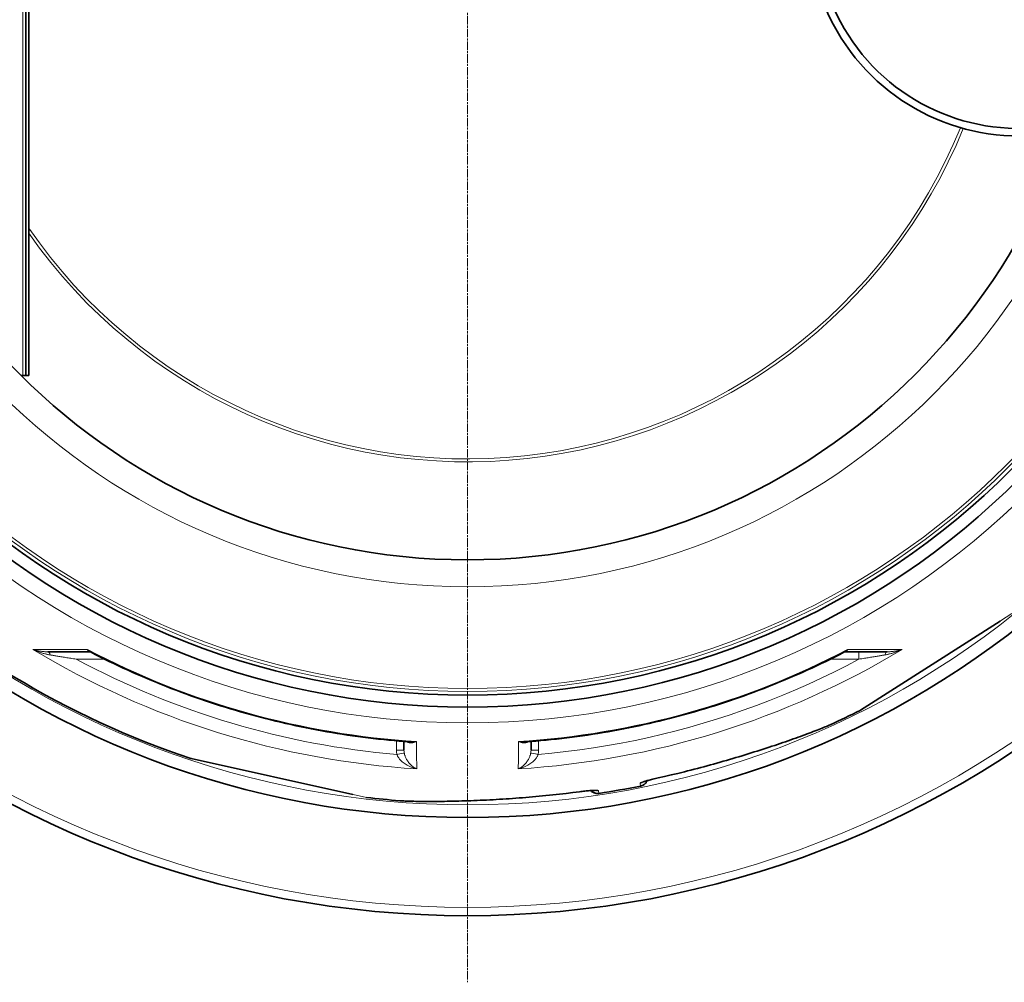
# Model space of a CAD drawing. Units: millimetres. Extents: x 3454 to 23633, y -2682 to 9252.
# Drawn here: x 20330 to 20988, y -437 to 205 of the extents above; entities that cross this region are included whole.
import ezdxf

# ---------------------------------------------------------------- set-up
doc = ezdxf.new("R2010")
doc.units = ezdxf.units.MM
doc.linetypes.add('CHAIN', pattern=[0.3543, 0.2362, -0.0295, 0.0591, -0.0295])
doc.linetypes.add('DASH_DOT', pattern=[0.37, 0.24, -0.06, 0.01, -0.06])
for name, color, linetype, lineweight in [('Středová značka (ISO)', 1, 'DASH_DOT', 9), ('Viditelná (ISO)', 7, 'Continuous', 35), ('Viditelná tenká (ISO)', 7, 'Continuous', 18)]:
    doc.layers.add(name, color=color, linetype=linetype, lineweight=lineweight)

msp = doc.modelspace()

# ---------------------------------------------------------------- linework, layer by layer
at = {"layer": 'Středová značka (ISO)', "linetype": 'CHAIN', "ltscale": 23.990969}
msp.add_line((20629.17, 972.91), (20629.17, -437.02), dxfattribs=at)
at = {"layer": 'Viditelná (ISO)'}
for p, q in [((20334.17, 567.94), (20334.17, -32.06)), ((20336.17, 567.94), (20336.17, -32.06)), ((20332.17, -32.06), (20330.96, -32.06)), ((20334.17, -32.06), (20332.17, -32.06)), ((20334.17, -32.06), (20336.17, -32.06)), ((20891.58, -255.45), (20984.99, -195.94)), ((20376.79, -216.4), (20348.77, -216.4)), ((20881.55, -216.4), (20909.57, -216.4)), ((20891.55, -255.45), (20891.41, -255.55)), ((20871.37, -265.11), (20871.37, -265.11)), ((20586.74, -282.19), (20586.69, -276.23)), ((20671.59, -282.19), (20671.65, -276.23)), ((20671.59, -282.19), (20671.59, -282.19)), ((20713.68, -280.47), (20713.68, -280.47)), ((20737.32, -276.29), (20737.32, -276.29)), ((20444.61, -287.69), (20444.43, -287.65)), ((20444.63, -287.71), (20552.68, -311.66)), ((20583.89, -315.8), (20583.89, -315.8))]:
    msp.add_line(p, q, dxfattribs=at)
at = {"layer": 'Viditelná (ISO)', "flags": 128}
for points in [[(20377.39, -216.55), (20377.25, -216.49), (20377.09, -216.44), (20376.93, -216.41), (20376.79, -216.4)], [(20590.53, -276.51), (20587.06, -276.26), (20583.59, -275.98), (20580.12, -275.68), (20576.65, -275.35), (20573.18, -275.01), (20569.72, -274.64), (20566.25, -274.25), (20562.79, -273.84), (20559.33, -273.41), (20555.88, -272.95), (20552.43, -272.47), (20548.98, -271.97), (20545.53, -271.45), (20542.09, -270.91), (20538.65, -270.34), (20535.22, -269.76), (20531.79, -269.15), (20528.36, -268.52), (20524.94, -267.87), (20521.53, -267.19), (20518.11, -266.5), (20514.71, -265.78), (20511.3, -265.04), (20507.9, -264.28), (20504.51, -263.5), (20501.12, -262.69), (20497.73, -261.87), (20494.35, -261.02), (20490.98, -260.15), (20487.61, -259.26), (20484.24, -258.35), (20480.89, -257.41), (20477.53, -256.46), (20474.19, -255.48), (20470.85, -254.49), (20467.52, -253.47), (20464.2, -252.43), (20460.88, -251.37), (20457.57, -250.29), (20454.27, -249.19), (20450.97, -248.07), (20447.68, -246.92), (20444.39, -245.76), (20441.12, -244.57), (20437.85, -243.36), (20434.59, -242.13), (20431.34, -240.88), (20428.09, -239.61), (20424.85, -238.32), (20421.62, -237.01), (20418.4, -235.68), (20415.19, -234.33), (20411.99, -232.96), (20408.8, -231.57), (20405.61, -230.15), (20402.44, -228.72), (20399.27, -227.27), (20396.12, -225.8), (20392.97, -224.31), (20389.83, -222.79), (20386.71, -221.26), (20383.59, -219.71), (20380.48, -218.14), (20377.39, -216.55)], [(20880.95, -216.55), (20877.85, -218.14), (20874.75, -219.71), (20871.63, -221.26), (20868.5, -222.8), (20865.36, -224.31), (20862.21, -225.8), (20859.05, -227.27), (20855.89, -228.73), (20852.71, -230.16), (20849.52, -231.57), (20846.33, -232.97), (20843.13, -234.34), (20839.92, -235.69), (20836.7, -237.02), (20833.47, -238.33), (20830.23, -239.62), (20826.99, -240.89), (20823.74, -242.14), (20820.48, -243.37), (20817.21, -244.57), (20813.94, -245.76), (20810.65, -246.92), (20807.36, -248.07), (20804.06, -249.19), (20800.76, -250.29), (20797.45, -251.37), (20794.13, -252.43), (20790.8, -253.47), (20787.47, -254.49), (20784.13, -255.49), (20780.78, -256.47), (20777.43, -257.42), (20774.08, -258.35), (20770.71, -259.26), (20767.34, -260.15), (20763.97, -261.02), (20760.59, -261.87), (20757.21, -262.7), (20753.82, -263.5), (20750.43, -264.28), (20747.03, -265.04), (20743.62, -265.78), (20740.22, -266.5), (20736.8, -267.19), (20733.38, -267.87), (20729.96, -268.52), (20726.53, -269.15), (20723.1, -269.76), (20719.67, -270.35), (20716.23, -270.91), (20712.78, -271.45), (20709.34, -271.98), (20705.89, -272.48), (20702.44, -272.95), (20698.99, -273.41), (20695.53, -273.84), (20692.07, -274.25), (20688.61, -274.64), (20685.15, -275.01), (20681.69, -275.35), (20678.22, -275.68), (20674.75, -275.98), (20671.28, -276.26), (20667.81, -276.51)], [(20881.55, -216.4), (20881.4, -216.41), (20881.24, -216.44), (20881.09, -216.49), (20880.95, -216.55)], [(20871.37, -265.11), (20870.61, -265.45), (20869.79, -265.81), (20868.92, -266.19), (20868, -266.58), (20867.02, -266.98), (20865.99, -267.4), (20864.91, -267.84), (20863.78, -268.29), (20862.61, -268.75), (20861.38, -269.22), (20860.11, -269.71), (20858.8, -270.21), (20857.43, -270.72), (20856.03, -271.25), (20854.57, -271.79), (20853.08, -272.33), (20851.54, -272.89), (20849.97, -273.46), (20848.36, -274.03), (20846.71, -274.62), (20845.03, -275.21), (20843.32, -275.8), (20841.58, -276.41), (20839.81, -277.01), (20838.01, -277.62), (20836.18, -278.24), (20834.33, -278.86), (20832.44, -279.49), (20830.54, -280.12), (20828.61, -280.75), (20826.66, -281.38), (20824.69, -282.01), (20822.71, -282.64), (20820.71, -283.28), (20818.69, -283.91), (20816.66, -284.54), (20814.61, -285.17), (20812.56, -285.8), (20810.48, -286.42), (20808.4, -287.05), (20806.3, -287.67), (20804.19, -288.29), (20802.08, -288.91), (20799.95, -289.52), (20797.82, -290.13), (20795.68, -290.73), (20793.53, -291.33), (20791.38, -291.93), (20789.23, -292.52), (20787.07, -293.1), (20784.9, -293.68), (20782.73, -294.25), (20780.56, -294.81), (20778.38, -295.37), (20776.2, -295.93), (20774.01, -296.48), (20769.63, -297.55), (20765.23, -298.6), (20760.83, -299.62), (20756.42, -300.61)], [(20749.11, -302.42), (20748.96, -302.76), (20748.79, -303.08), (20748.6, -303.4), (20748.39, -303.71), (20748.17, -304), (20747.92, -304.27), (20747.66, -304.53), (20747.38, -304.78), (20747.09, -305), (20746.78, -305.21), (20746.47, -305.4), (20746.14, -305.57), (20745.8, -305.72), (20745.45, -305.85), (20745.1, -305.95), (20744.74, -306.04)], [(20756.42, -300.61), (20755.54, -300.81), (20754.65, -301.01), (20753.78, -301.21), (20752.93, -301.42), (20752.09, -301.63), (20751.29, -301.83), (20750.51, -302.04), (20749.78, -302.23), (20749.1, -302.42), (20748.77, -302.52), (20748.46, -302.61), (20748.16, -302.7), (20747.88, -302.78), (20747.62, -302.86), (20747.38, -302.94), (20747.15, -303.01), (20746.95, -303.08), (20746.77, -303.15), (20746.61, -303.2), (20746.48, -303.25), (20746.38, -303.29), (20746.31, -303.32), (20746.29, -303.33)], [(20714.49, -308.93), (20714.47, -308.93), (20714.4, -308.93), (20714.29, -308.93), (20714.15, -308.93), (20713.99, -308.93), (20713.79, -308.93), (20713.58, -308.93), (20713.34, -308.94), (20713.08, -308.95), (20712.81, -308.97), (20712.52, -308.98), (20712.21, -309), (20711.89, -309.02), (20711.55, -309.04), (20710.84, -309.1), (20710.08, -309.16), (20709.29, -309.24), (20708.46, -309.32), (20707.61, -309.41), (20706.73, -309.51), (20705.84, -309.62), (20704.94, -309.73), (20704.04, -309.84)], [(20716.88, -310.95), (20716.51, -310.99), (20716.14, -311.02), (20715.77, -311.01), (20715.4, -310.99), (20715.04, -310.94), (20714.68, -310.87), (20714.32, -310.78), (20713.97, -310.67), (20713.62, -310.53), (20713.29, -310.38), (20712.96, -310.2), (20712.65, -310.01), (20712.35, -309.79), (20712.06, -309.56), (20711.79, -309.31), (20711.53, -309.05)], [(20561.79, -313.67), (20561.68, -313.65), (20561.63, -313.64), (20561.6, -313.64), (20561.59, -313.63)], [(20704.04, -309.84), (20699.57, -310.42), (20695.08, -310.97), (20690.58, -311.49), (20686.08, -311.98), (20683.84, -312.21), (20681.59, -312.44), (20679.34, -312.65), (20677.1, -312.87), (20674.86, -313.07), (20672.62, -313.27), (20670.38, -313.46), (20668.16, -313.64), (20665.93, -313.82), (20663.71, -313.99), (20661.5, -314.16), (20659.29, -314.32), (20657.09, -314.47), (20654.9, -314.61), (20652.72, -314.75), (20650.54, -314.88), (20648.38, -315.01), (20646.22, -315.13), (20644.07, -315.24), (20641.93, -315.35), (20639.8, -315.45), (20637.68, -315.54), (20635.58, -315.63), (20633.49, -315.72), (20631.41, -315.8), (20629.36, -315.87), (20627.33, -315.94), (20625.31, -316), (20623.33, -316.05), (20621.37, -316.11), (20619.43, -316.15), (20617.53, -316.19), (20615.65, -316.23), (20613.81, -316.26), (20612.01, -316.28), (20610.24, -316.3), (20608.5, -316.32), (20606.8, -316.33), (20605.13, -316.33), (20603.5, -316.33), (20601.91, -316.33), (20600.36, -316.32), (20598.85, -316.31), (20597.39, -316.29), (20595.98, -316.27), (20594.62, -316.25), (20593.3, -316.22), (20592.04, -316.19), (20590.84, -316.15), (20589.68, -316.11), (20588.58, -316.07), (20587.54, -316.02), (20586.54, -315.97), (20585.6, -315.92), (20584.72, -315.86), (20583.89, -315.8)]]:
    msp.add_lwpolyline(points, dxfattribs=at)
at = {"layer": 'Viditelná (ISO)'}
for radius in [521.32, 513.29, 423]:
    msp.add_circle((20629.17, 267.94), radius, dxfattribs=at)
for centre, radius, start, end in [((20997.17, 267.94), 140, 76.58531, 283.41469), ((20997.17, 267.94), 135, 75.26029, 284.73971), ((20229.17, 267.94), 105, 264.60075, 95.39925), ((20629.17, 267.94), 660.5, 186.95677, 353.04323), ((20629.17, 267.94), 595, 187.72704, 352.27296), ((20629.17, 267.94), 595, 187.72704, 352.27296), ((20629.17, 267.94), 585.5, 226.06298, 251.60812), ((20629.17, 267.94), 585.5, 294.43542, 296.60812), ((20632.65, 324.11), 606.42, 266.4528185452331, 266.4528227278993), ((20630.36, 287.26), 570.93, 266.46335, 266.46336), ((20630.82, 294.71), 579.23, 266.46953, 266.46954), ((20749.85, -416.48), 203, 139.64027, 139.6403), ((20629.17, 267.94), 585.5, 278.61572, 281.38428), ((20629.17, 267.94), 585.5, 263.39188, 265.56458)]:
    msp.add_arc(centre, radius, start, end, dxfattribs=at)
for centre, major_axis, ratio, start_param, end_param in [((20376.79, -221.4), (0, 5), 0.878325, 0.000555, 0.000561), ((20881.55, -221.4), (0, 5), 0.878324, 6.282667, 6.282674), ((20890.66, -253.66), (1.07, -1.69), 0.997533, 6.180402, 6.283185), ((20445.24, -285.79), (-0.43, -1.95), 0.997533, 6.180402, 6.283185)]:
    msp.add_ellipse(centre, major_axis=major_axis, ratio=ratio, start_param=start_param, end_param=end_param, dxfattribs=at)
at = {"layer": 'Viditelná tenká (ISO)'}
for p, q in [((20332.17, -32.06), (20332.17, 247.55)), ((20985.13, -195.84), (20992.79, -190.96)), ((20338.88, -214.87), (20375.36, -214.91)), ((20882.98, -214.91), (20919.46, -214.87)), ((20890.57, -216.4), (20890.57, -221.36)), ((20386.9, -221.36), (20367.77, -221.36)), ((20890.57, -221.36), (20871.44, -221.36)), ((20581.74, -282.19), (20581.69, -275.82)), ((20676.65, -275.82), (20676.59, -282.19)), ((20716.88, -310.95), (20716.55, -309.07)), ((20744.74, -306.04), (20744.41, -304.15)), ((20552.85, -311.69), (20561.79, -313.67))]:
    msp.add_line(p, q, dxfattribs=at)
at = {"layer": 'Viditelná tenká (ISO)', "flags": 128}
for points in [[(20891.41, -255.55), (20891.74, -255.33), (20892.74, -254.7), (20894.37, -253.66), (20896.61, -252.23), (20899.41, -250.45), (20902.7, -248.35), (20906.43, -245.98), (20910.52, -243.37), (20914.93, -240.56), (20919.6, -237.59), (20924.47, -234.49), (20929.49, -231.29), (20934.61, -228.03), (20939.78, -224.73), (20944.98, -221.42), (20950.16, -218.12), (20955.28, -214.86), (20960.29, -211.67), (20965.14, -208.58), (20969.77, -205.62), (20974.15, -202.84), (20978.2, -200.25), (20981.89, -197.9), (20985.13, -195.84)], [(20348.77, -216.4), (20348.39, -216.4), (20348.01, -216.39), (20347.62, -216.38), (20347.23, -216.36), (20346.84, -216.34), (20346.43, -216.31), (20346.03, -216.28), (20345.61, -216.24), (20345.2, -216.2), (20344.78, -216.15), (20344.36, -216.09), (20343.94, -216.03), (20343.51, -215.97), (20343.08, -215.89), (20342.66, -215.82), (20342.23, -215.73), (20341.8, -215.64), (20341.38, -215.55), (20340.95, -215.45), (20340.53, -215.34), (20340.12, -215.23), (20339.7, -215.12), (20339.29, -215), (20338.88, -214.87)], [(20350.41, -218.5), (20349.98, -218.43), (20349.54, -218.35), (20349.1, -218.26), (20348.65, -218.17), (20348.19, -218.07), (20347.72, -217.96), (20347.25, -217.84), (20346.78, -217.72), (20346.29, -217.59), (20345.81, -217.46), (20345.32, -217.31), (20344.82, -217.16), (20344.33, -217.01), (20343.83, -216.84), (20343.33, -216.67), (20342.83, -216.49), (20342.33, -216.31), (20341.83, -216.12), (20341.33, -215.93), (20340.84, -215.73), (20340.34, -215.52), (20339.85, -215.31), (20339.36, -215.09), (20338.88, -214.87)], [(20375.36, -214.91), (20375.39, -215.03), (20375.43, -215.15), (20375.47, -215.26), (20375.52, -215.37), (20375.56, -215.47), (20375.61, -215.56), (20375.66, -215.66), (20375.71, -215.74), (20375.77, -215.82), (20375.82, -215.9), (20375.88, -215.97), (20375.94, -216.03), (20376, -216.09), (20376.07, -216.15), (20376.13, -216.2), (20376.2, -216.24), (20376.27, -216.28), (20376.34, -216.31), (20376.41, -216.34), (20376.48, -216.36), (20376.56, -216.38), (20376.63, -216.39), (20376.71, -216.4), (20376.79, -216.4)], [(20375.36, -214.91), (20375.44, -215), (20375.51, -215.08), (20375.59, -215.17), (20375.67, -215.25), (20375.75, -215.33), (20375.83, -215.41), (20375.91, -215.49), (20376, -215.57), (20376.08, -215.64), (20376.16, -215.71), (20376.25, -215.79), (20376.33, -215.86), (20376.42, -215.92), (20376.5, -215.99), (20376.59, -216.05), (20376.68, -216.12), (20376.76, -216.18), (20376.85, -216.23), (20376.94, -216.29), (20377.03, -216.35), (20377.12, -216.4), (20377.21, -216.45), (20377.3, -216.5), (20377.39, -216.55)], [(20880.95, -216.55), (20881.04, -216.5), (20881.13, -216.45), (20881.22, -216.4), (20881.31, -216.35), (20881.4, -216.29), (20881.48, -216.23), (20881.57, -216.18), (20881.66, -216.12), (20881.75, -216.05), (20881.83, -215.99), (20881.92, -215.92), (20882, -215.86), (20882.09, -215.79), (20882.17, -215.71), (20882.26, -215.64), (20882.34, -215.57), (20882.42, -215.49), (20882.5, -215.41), (20882.58, -215.33), (20882.66, -215.25), (20882.74, -215.17), (20882.82, -215.08), (20882.9, -215), (20882.98, -214.91)], [(20881.55, -216.4), (20881.63, -216.4), (20881.7, -216.39), (20881.78, -216.38), (20881.85, -216.36), (20881.93, -216.34), (20882, -216.31), (20882.07, -216.28), (20882.14, -216.24), (20882.2, -216.2), (20882.27, -216.15), (20882.33, -216.09), (20882.39, -216.03), (20882.46, -215.97), (20882.51, -215.9), (20882.57, -215.82), (20882.62, -215.74), (20882.68, -215.66), (20882.73, -215.56), (20882.77, -215.47), (20882.82, -215.37), (20882.86, -215.26), (20882.9, -215.15), (20882.94, -215.03), (20882.98, -214.91)], [(20919.46, -214.87), (20918.97, -215.09), (20918.48, -215.31), (20917.99, -215.52), (20917.5, -215.73), (20917, -215.93), (20916.51, -216.12), (20916.01, -216.31), (20915.51, -216.49), (20915.01, -216.67), (20914.51, -216.84), (20914.01, -217.01), (20913.51, -217.16), (20913.02, -217.31), (20912.53, -217.46), (20912.04, -217.59), (20911.56, -217.72), (20911.08, -217.84), (20910.61, -217.96), (20910.15, -218.07), (20909.69, -218.17), (20909.24, -218.26), (20908.79, -218.35), (20908.36, -218.43), (20907.92, -218.5)], [(20919.46, -214.87), (20919.05, -215), (20918.64, -215.12), (20918.22, -215.23), (20917.8, -215.34), (20917.38, -215.45), (20916.96, -215.55), (20916.53, -215.64), (20916.11, -215.73), (20915.68, -215.82), (20915.25, -215.89), (20914.83, -215.97), (20914.4, -216.03), (20913.98, -216.09), (20913.56, -216.15), (20913.14, -216.2), (20912.72, -216.24), (20912.31, -216.28), (20911.9, -216.31), (20911.5, -216.34), (20911.1, -216.36), (20910.71, -216.38), (20910.33, -216.39), (20909.95, -216.4), (20909.57, -216.4)], [(20367.77, -221.36), (20366.83, -221.2), (20365.9, -221.05), (20365, -220.91), (20364.11, -220.76), (20363.24, -220.62), (20362.38, -220.48), (20361.55, -220.34), (20360.73, -220.21), (20359.93, -220.08), (20359.15, -219.95), (20358.38, -219.83), (20357.64, -219.7), (20356.92, -219.58), (20356.22, -219.47), (20355.54, -219.36), (20354.88, -219.25), (20354.24, -219.14), (20353.63, -219.04), (20353.04, -218.94), (20352.47, -218.85), (20351.93, -218.76), (20351.4, -218.67), (20350.89, -218.58), (20350.41, -218.5)], [(20890.57, -221.36), (20882.26, -225.72), (20873.88, -229.94), (20865.43, -234.01), (20856.91, -237.95), (20848.32, -241.73), (20839.67, -245.38), (20830.96, -248.87), (20822.19, -252.22), (20813.37, -255.42), (20804.49, -258.46), (20795.57, -261.36), (20786.59, -264.11), (20777.57, -266.7), (20768.51, -269.14), (20759.41, -271.42), (20750.27, -273.55), (20741.09, -275.53), (20731.88, -277.35), (20722.65, -279.01), (20713.39, -280.52), (20704.09, -281.87), (20694.76, -283.06), (20685.5, -284.09), (20676.32, -284.95)], [(20907.92, -218.5), (20907.44, -218.58), (20906.94, -218.67), (20906.41, -218.76), (20905.86, -218.85), (20905.3, -218.94), (20904.71, -219.04), (20904.09, -219.14), (20903.46, -219.25), (20902.8, -219.36), (20902.12, -219.47), (20901.42, -219.58), (20900.7, -219.7), (20899.95, -219.83), (20899.19, -219.95), (20898.41, -220.08), (20897.61, -220.21), (20896.79, -220.34), (20895.95, -220.48), (20895.1, -220.62), (20894.23, -220.76), (20893.34, -220.91), (20892.43, -221.05), (20891.51, -221.2), (20890.57, -221.36)], [(20871.37, -265.11), (20869.64, -265.88), (20867.59, -266.74), (20865.22, -267.71), (20862.53, -268.77), (20859.52, -269.93), (20856.19, -271.18), (20852.53, -272.52), (20848.53, -273.96), (20844.19, -275.48), (20839.5, -277.1), (20834.41, -278.82), (20828.96, -280.61), (20823.3, -282.43), (20817.55, -284.24), (20811.7, -286.03), (20805.78, -287.8), (20799.79, -289.54), (20793.75, -291.25), (20787.65, -292.92), (20781.5, -294.55), (20775.3, -296.13), (20769.05, -297.67), (20762.76, -299.15), (20756.44, -300.58)], [(20588.51, -276.37), (20588.68, -276.48), (20588.86, -276.58), (20589.04, -276.68), (20589.24, -276.78), (20589.44, -276.86), (20589.66, -276.94), (20589.89, -277), (20590.13, -277.06), (20590.37, -277.11), (20590.63, -277.15), (20590.9, -277.17), (20591.18, -277.19), (20591.46, -277.19), (20591.76, -277.18), (20592.06, -277.16), (20592.38, -277.12), (20592.7, -277.07), (20593.02, -277), (20593.36, -276.92), (20593.7, -276.82), (20594.04, -276.71), (20594.39, -276.59), (20594.74, -276.45), (20595.09, -276.3)], [(20590.53, -276.51), (20590.71, -276.52), (20590.88, -276.53), (20591.06, -276.54), (20591.25, -276.55), (20591.43, -276.55), (20591.61, -276.56), (20591.8, -276.56), (20591.98, -276.56), (20592.17, -276.56), (20592.36, -276.55), (20592.55, -276.55), (20592.74, -276.54), (20592.94, -276.53), (20593.13, -276.52), (20593.32, -276.5), (20593.52, -276.49), (20593.71, -276.47), (20593.91, -276.45), (20594.1, -276.43), (20594.3, -276.41), (20594.49, -276.38), (20594.69, -276.36), (20594.89, -276.33), (20595.09, -276.3)], [(20663.25, -276.3), (20663.6, -276.45), (20663.95, -276.59), (20664.3, -276.71), (20664.64, -276.82), (20664.98, -276.92), (20665.31, -277), (20665.64, -277.07), (20665.96, -277.12), (20666.27, -277.16), (20666.58, -277.18), (20666.87, -277.19), (20667.16, -277.19), (20667.44, -277.17), (20667.71, -277.15), (20667.96, -277.11), (20668.21, -277.06), (20668.45, -277), (20668.67, -276.94), (20668.89, -276.86), (20669.1, -276.78), (20669.29, -276.68), (20669.48, -276.58), (20669.66, -276.48), (20669.82, -276.37)], [(20663.25, -276.3), (20663.45, -276.33), (20663.65, -276.36), (20663.84, -276.38), (20664.04, -276.41), (20664.23, -276.43), (20664.43, -276.45), (20664.63, -276.47), (20664.82, -276.49), (20665.01, -276.5), (20665.21, -276.52), (20665.4, -276.53), (20665.59, -276.54), (20665.78, -276.55), (20665.98, -276.55), (20666.16, -276.56), (20666.35, -276.56), (20666.54, -276.56), (20666.72, -276.56), (20666.91, -276.55), (20667.09, -276.55), (20667.27, -276.54), (20667.45, -276.53), (20667.63, -276.52), (20667.81, -276.51)], [(20444.43, -287.65), (20444.82, -287.74), (20445.97, -287.99), (20447.86, -288.41), (20450.45, -288.98), (20453.68, -289.7), (20457.49, -290.54), (20461.79, -291.5), (20466.53, -292.55), (20471.62, -293.68), (20477.02, -294.88), (20482.65, -296.12), (20488.45, -297.41), (20494.37, -298.72), (20500.36, -300.05), (20506.37, -301.38), (20512.36, -302.71), (20518.28, -304.02), (20524.08, -305.31), (20529.69, -306.55), (20535.05, -307.74), (20540.12, -308.86), (20544.82, -309.91), (20549.09, -310.85), (20552.85, -311.69)], [(20595.25, -294.58), (20594.28, -294.34), (20593.32, -294.06), (20592.37, -293.75), (20591.45, -293.39), (20590.57, -293.01), (20589.72, -292.6), (20588.91, -292.17), (20588.15, -291.72), (20587.44, -291.26), (20586.77, -290.8), (20586.16, -290.33), (20585.6, -289.86), (20585.09, -289.4), (20584.62, -288.94), (20584.2, -288.49), (20583.82, -288.05), (20583.49, -287.62), (20583.19, -287.2), (20582.92, -286.8), (20582.69, -286.41), (20582.48, -286.03), (20582.3, -285.66), (20582.15, -285.3), (20582.02, -284.95)], [(20595.25, -294.58), (20594.62, -294.27), (20594.01, -293.93), (20593.4, -293.55), (20592.81, -293.14), (20592.24, -292.69), (20591.7, -292.23), (20591.19, -291.74), (20590.7, -291.24), (20590.25, -290.74), (20589.83, -290.22), (20589.45, -289.71), (20589.1, -289.21), (20588.78, -288.71), (20588.49, -288.21), (20588.23, -287.74), (20588, -287.27), (20587.79, -286.82), (20587.61, -286.38), (20587.45, -285.96), (20587.31, -285.55), (20587.19, -285.15), (20587.08, -284.77), (20587, -284.39), (20586.92, -284.04)], [(20671.41, -284.04), (20671.34, -284.39), (20671.25, -284.77), (20671.15, -285.15), (20671.03, -285.55), (20670.89, -285.96), (20670.73, -286.38), (20670.55, -286.82), (20670.34, -287.27), (20670.11, -287.74), (20669.85, -288.21), (20669.56, -288.71), (20669.24, -289.21), (20668.89, -289.71), (20668.5, -290.22), (20668.08, -290.74), (20667.63, -291.24), (20667.15, -291.74), (20666.64, -292.23), (20666.1, -292.69), (20665.53, -293.14), (20664.94, -293.55), (20664.33, -293.93), (20663.71, -294.27), (20663.09, -294.58)], [(20676.32, -284.95), (20676.19, -285.3), (20676.03, -285.66), (20675.85, -286.03), (20675.65, -286.41), (20675.42, -286.8), (20675.15, -287.2), (20674.85, -287.62), (20674.51, -288.05), (20674.14, -288.49), (20673.72, -288.94), (20673.25, -289.4), (20672.74, -289.86), (20672.17, -290.33), (20671.56, -290.8), (20670.9, -291.26), (20670.19, -291.72), (20669.43, -292.17), (20668.62, -292.6), (20667.77, -293.01), (20666.88, -293.39), (20665.96, -293.75), (20665.02, -294.06), (20664.06, -294.34), (20663.09, -294.58)], [(20756.44, -300.58), (20755.65, -300.76), (20754.86, -300.94), (20754.07, -301.12), (20753.3, -301.3), (20752.54, -301.49), (20751.8, -301.67), (20751.08, -301.85), (20750.38, -302.04), (20749.71, -302.22), (20749.07, -302.39), (20748.46, -302.57), (20747.88, -302.73), (20747.34, -302.9), (20746.84, -303.05), (20746.38, -303.2), (20745.97, -303.35), (20745.6, -303.48), (20745.28, -303.61), (20745.01, -303.72), (20744.78, -303.83), (20744.61, -303.93), (20744.49, -304.01), (20744.42, -304.09), (20744.41, -304.15)], [(20704.02, -309.82), (20704.83, -309.72), (20705.63, -309.62), (20706.43, -309.52), (20707.21, -309.43), (20707.99, -309.34), (20708.75, -309.26), (20709.49, -309.19), (20710.21, -309.12), (20710.9, -309.06), (20711.56, -309.01), (20712.2, -308.96), (20712.8, -308.92), (20713.36, -308.89), (20713.88, -308.87), (20714.36, -308.85), (20714.8, -308.84), (20715.19, -308.84), (20715.54, -308.85), (20715.84, -308.87), (20716.08, -308.89), (20716.28, -308.92), (20716.42, -308.96), (20716.51, -309.01), (20716.55, -309.07)], [(20583.89, -315.8), (20585.78, -315.93), (20588, -316.04), (20590.55, -316.14), (20593.44, -316.22), (20596.67, -316.28), (20600.23, -316.31), (20604.13, -316.32), (20608.38, -316.3), (20612.98, -316.25), (20617.94, -316.17), (20623.3, -316.04), (20629.04, -315.86), (20634.98, -315.64), (20641.01, -315.37), (20647.11, -315.06), (20653.29, -314.69), (20659.51, -314.28), (20665.77, -313.81), (20672.08, -313.3), (20678.41, -312.72), (20684.77, -312.09), (20691.16, -311.4), (20697.58, -310.64), (20704.02, -309.82)]]:
    msp.add_lwpolyline(points, dxfattribs=at)
at = {"layer": 'Viditelná tenká (ISO)'}
for radius in [531.82, 510.83, 508.84, 441]:
    msp.add_circle((20629.17, 267.94), radius, dxfattribs=at)
for radius, start, end in [(654.97, 187.01583, 352.98417), (586.54, 187.83922, 352.16078), (355.61, 214.5182, 337.77406), (357.59, 214.97788, 337.8105)]:
    msp.add_arc((20629.17, 267.94), radius, start, end, dxfattribs=at)
for centre, major_axis, ratio, start_param, end_param in [((20983.91, -194.25), (1.07, -1.69), 0.86915, 0, 0.100462), ((20629.17, 266.64), (-562.26, 0), 0.999962, 1.028279, 1.510434), ((20348.77, -221.4), (0, 5), 0.403714, 5.330193, 6.283171), ((20629.17, 269.58), (546.97, 0), 0.999962, 4.229849, 4.65004), ((20629.17, 266.64), (-562.26, 0), 0.999962, 1.631158, 2.113314), ((20629.17, 269.58), (546.97, 0), 0.999962, 4.774738, 5.194929), ((20909.57, -221.4), (0, 5), 0.403712, 0.000018, 0.952994), ((20629.24, 266.84), (160.24, 530.13), 0.999788, 2.943376, 3.349809), ((20581.74, -282.23), (5, 0.04), 0.008726, 0, 1.57072), ((20595.7, -282.04), (0.12, 14.55), 0.959369, 1.588789, 1.780019), ((20595.68, -282.08), (0.11, 9.73), 0.919282, 1.59266, 1.784262), ((20589.19, 381.75), (6.25, -698.33), 0.000012, 0.251717, 0.341321), ((20669.14, 381.75), (-6.25, -698.33), 0.000012, 5.941863, 6.031467), ((20662.08, -282), (-0.85, 10.01), 0.947049, 4.427606, 4.613306), ((20676.59, -282.23), (-5, 0.04), 0.008726, 4.712465, 6.283185), ((20663.36, -282.12), (0.48, 14.16), 0.93427, 4.5426, 4.739034), ((20582.02, -284.99), (4.91, 0.96), 0.008566, 0.05096, 1.569128), ((20676.32, -284.99), (-4.91, 0.96), 0.008565, 4.714057, 6.232226), ((20755.13, -294.75), (1.29, -5.86), 0.033781, 0, 0.091213), ((20715.65, -303.15), (-5.91, -1.04), 0.997266, 1.13126, 1.546622), ((20743.23, -298.29), (-5.91, -1.04), 0.997266, 1.594971, 2.010326), ((20553.11, -309.71), (-0.43, -1.95), 0.867993, 0, 0.100443), ((20703.26, -303.9), (0.79, -5.95), 0.033781, 6.191972, 6.283185)]:
    msp.add_ellipse(centre, major_axis=major_axis, ratio=ratio, start_param=start_param, end_param=end_param, dxfattribs=at)

doc.saveas('drawing.dxf')
